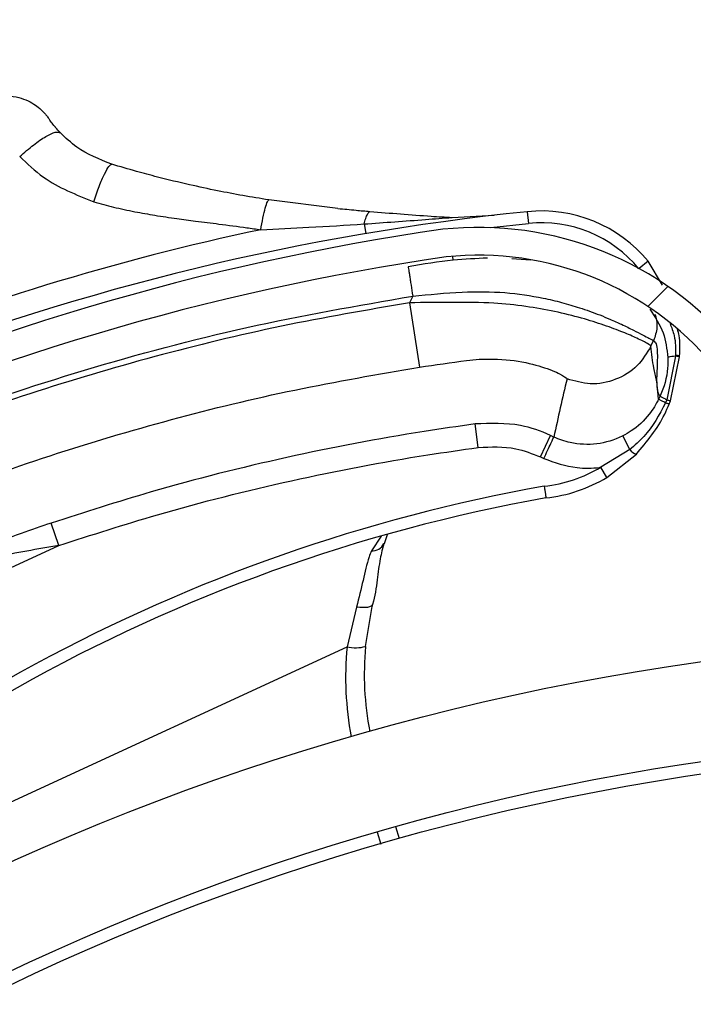
# Model space of a CAD drawing. Units: inches. Extents: x 170 to 284, y 215 to 248.
# Drawn here: x 186 to 186, y 225 to 225 of the extents above; entities that cross this region are included whole.
import ezdxf

# ---------------------------------------------------------------- set-up
doc = ezdxf.new("R2010")
doc.units = ezdxf.units.IN
doc.header["$LTSCALE"] = 0.25
doc.header["$MEASUREMENT"] = 0
doc.layers.add('ANNOTATIONS', color=1, linetype='Continuous')
doc.layers.add('RH BENCH MOUNT', color=7, linetype='Continuous')
doc.styles.add('ARIAL', font='arial.ttf', dxfattribs={"height": 0.09375})
doc.dimstyles.new('STANDARD$0', dxfattribs={"dimtxt": 0.09375, "dimasz": 0.09375, "dimexe": 0.03125, "dimexo": 0.046875, "dimgap": 0.09, "dimtad": 0, "dimtih": 1, "dimtoh": 1, "dimdec": 4, "dimzin": 0, "dimdsep": 46, "dimtxsty": 'ARIAL', "dimcen": 0.09, "dimadec": 0, "dimazin": 0, "dimtfac": 1, "dimtdec": 4, "dimtofl": 0, "dimtmove": 0, "dimatfit": 1, "dimfxl": 1, "dimtolj": 1, "dimtzin": 0, "dimarcsym": 0})
pattern_1 = [(45, (176.0482515507387, 218.320867125297), (-0.03026527066971246, 0.03026527066971246), [])]

# ---------------------------------------------------------------- blocks, each defined once
blk = doc.blocks.new('*D124')
at = {"layer": 'ANNOTATIONS', "color": 0, "lineweight": -2, "transparency": 16777216}
for p, q in [((185.2514026992479, 225.2059318400163), (185.2514026992479, 225.2996818400163)), ((185.8811299303471, 225.1121818400163), (185.2201526992479, 225.1121818400163)), ((186.4124204663503, 225.0595125554439), (185.2201526992479, 225.0595125554439)), ((185.2514026992479, 224.9657625554439), (185.2514026992479, 224.8720125554439)), ((185.2514026992479, 224.8720125554439), (185.1576526992479, 224.8720125554439))]:
    blk.add_line(p, q, dxfattribs=at)
at = {"layer": 'ANNOTATIONS', "color": 0, "transparency": 16777216}
for points in [[(185.2357776992479, 225.2059318400163), (185.2670276992479, 225.2059318400163), (185.2514026992479, 225.1121818400163)], [(185.2357776992479, 224.9657625554439), (185.2670276992479, 224.9657625554439), (185.2514026992479, 225.0595125554439)]]:
    blk.add_solid(points, dxfattribs=at)
at = {"layer": 'defpoints', "color": 0, "transparency": 16777216}
for p in [(185.9280049303471, 225.1121818400163), (185.2514026992479, 225.0595125554439), (186.4592954663503, 225.0595125554439)]:
    blk.add_point(p, dxfattribs=at)
at = {"layer": 'ANNOTATIONS', "color": 0, "transparency": 16777216, "insert": (184.9037500730542, 224.8720125554438), "char_height": 0.09375, "attachment_point": 5, "style": 'ARIAL'}
blk.add_mtext('\\A1;2 5/8"', dxfattribs=at)
blk = doc.blocks.new('*D120')
at = {"layer": 'ANNOTATIONS', "color": 0, "lineweight": -2, "transparency": 16777216}
for p, q in [((185.9197219266244, 225.4792255171003), (185.9197219266244, 226.2131025080685)), ((187.1533699265967, 224.4696948522534), (187.1533699265967, 226.2131025080685)), ((186.0134719266244, 226.1818525080685), (186.226271796324, 226.1818525080685)), ((187.0596199265967, 226.1818525080685), (186.846820056897, 226.1818525080685))]:
    blk.add_line(p, q, dxfattribs=at)
at = {"layer": 'ANNOTATIONS', "color": 0, "transparency": 16777216}
for points in [[(186.0134719266244, 226.1974775080685), (186.0134719266244, 226.1662275080685), (185.9197219266244, 226.1818525080685)], [(187.0596199265967, 226.1974775080685), (187.0596199265967, 226.1662275080685), (187.1533699265967, 226.1818525080685)]]:
    blk.add_solid(points, dxfattribs=at)
at = {"layer": 'defpoints', "color": 0, "transparency": 16777216}
for p in [(187.1533699265967, 226.1818525080685), (185.9197219266244, 225.4323505171003), (187.1533699265967, 224.4228198522534)]:
    blk.add_point(p, dxfattribs=at)
at = {"layer": 'ANNOTATIONS', "color": 0, "transparency": 16777216, "insert": (186.5365459266105, 226.1818525080685), "char_height": 0.09375, "attachment_point": 5, "style": 'ARIAL'}
blk.add_mtext('\\A1;DIM "A"', dxfattribs=at)

msp = doc.modelspace()

# ---------------------------------------------------------------- hatches: boundary and pattern name
at = {"layer": 'RH BENCH MOUNT'}
h = msp.add_hatch(dxfattribs=at)
h.set_pattern_fill('ANSI31', color=256, scale=0.34241245, style=0)
h.set_pattern_definition(pattern_1)
edge = h.paths.add_edge_path(flags=0)
edge.add_line((186.4076545901734, 225.0520000262908), (186.0652421401734, 225.0520000262908))
edge.add_line((186.0652421401734, 225.0520000262908), (186.0652421401734, 225.0562801819158))
edge.add_line((186.0652421401734, 225.0562801819158), (186.4076545901734, 225.0562801819158))
edge.add_arc((186.4076545901734, 224.6453852419158), 0.4108949400000001, 269.9999999999992, 450, ccw=False)
edge.add_line((186.4076545901734, 224.2344903019158), (186.3348919445484, 224.2344903019158))
edge.add_line((186.3348919445484, 224.2344903019158), (186.3348919445484, 224.2387704575408))
edge.add_line((186.3348919445484, 224.2387704575408), (186.4076545901734, 224.2387704575408))
edge.add_arc((186.4076545901734, 224.6453852419158), 0.406614784375, 270, 450.0000000000008)
h = msp.add_hatch(dxfattribs=at)
h.set_pattern_fill('ANSI31', color=256, scale=0.34241245, angle=2.8e-322, style=0)
h.set_pattern_definition(pattern_1)
edge = h.paths.add_edge_path(flags=0)
edge.add_arc((186.225381983219, 224.8154380539643), 0.001712062249999994, 384.7692737377392, 406.9796940435169)
edge.add_line((186.2265500505522, 224.816689763137), (186.228197025492, 224.8184546730706))
edge.add_arc((186.225381983219, 224.8154380539643), 0.004126070022499994, 384.76927373775925, 406.97969404352335, ccw=False)
edge.add_arc((186.2172982897174, 224.8117081225106), 0.01302879372249999, 336.2454411135298, 384.7692737377594, ccw=False)
edge.add_arc((186.2126590154773, 224.8142436005893), 0.01830194545249999, 294.76927373776016, 334.8306467424705, ccw=False)
edge.add_arc((186.2153990805068, 224.8083051949784), 0.01176186765749999, 226.9101314313064, 294.76927373776095, ccw=False)
edge.add_arc((186.2173915631039, 224.8117511601812), 0.01566536958749999, 170.0263417730858, 230.2000735471329, ccw=False)
edge.add_arc((186.2269550818436, 224.8103941934457), 0.02532140067749999, 507.6235219373189, 530.7502070796695, ccw=False)
edge.add_arc((186.2177578100078, 224.8151255465342), 0.01504902717750001, 466.9249921028452, 504.08392337700184, ccw=False)
edge.add_arc((186.2217528141276, 224.8032799770426), 0.02754708160250001, 388.07777688079676, 467.701847475239, ccw=False)
edge.add_arc((186.2531600043686, 224.8213542025615), 0.008748638097500013, 215.7278926650561, 362.7107059541904)
edge.add_arc((186.3180974817199, 224.8294453972624), 0.05672062234249999, 114.33990946907119, 187.7791734714773, ccw=False)
edge.add_arc((186.3855211521545, 224.6861819402362), 0.2150521392225, 458.19530130410135, 474.9753273669891, ccw=False)
edge.add_arc((186.357973048628, 224.8703575147603), 0.02884824891249997, 399.92811720596353, 456.1830305145625, ccw=False)
edge.add_arc((186.4002421964456, 224.9089426290589), 0.0284373539725, 224.8898676221438, 278.4883413217313)
edge.add_arc((186.4018287875531, 224.895533257134), 0.01494630344250001, 280.0607145537805, 335.3164658520652)
edge.add_arc((186.3987463687032, 224.8978820378383), 0.0187470816375, 332.7271482991594, 366.2088897178149)
edge.add_arc((186.4040627007349, 224.897883884982), 0.0134739299075, 368.6468311525924, 407.0429194779602)
edge.add_arc((186.4093604403841, 224.9031566271383), 0.006011568980634565, 409.7518063224417, 430.4868473798464)
edge.add_arc((186.4068720456665, 224.8912232355627), 0.01816498047249999, 435.6685338148407, 474.7692737377664)
edge.add_arc((186.4038450628329, 224.8977834637506), 0.01094007777750001, 474.7692737377651, 564.7692737377594)
edge.add_arc((186.395605913687, 224.8939818028458), 0.001866147852500017, 204.7692737377186, 220.4115201949512)
edge.add_line((186.3941850138245, 224.8927720295661), (186.3923469690483, 224.8912070934887))
edge.add_arc((186.395605913687, 224.8939818028458), 0.004280155625000017, 204.769273737749, 220.4115201949683, ccw=False)
edge.add_arc((186.4038450628329, 224.8977834637506), 0.01335408555000001, 114.76927373776479, 204.7692737377605, ccw=False)
edge.add_arc((186.4068720456665, 224.8912232355627), 0.020578988245, 435.38063204899714, 474.7692737377663, ccw=False)
edge.add_arc((186.4093604403841, 224.9031566271383), 0.008425576753134564, 409.34694092537256, 431.2689846549179, ccw=False)
edge.add_arc((186.4040627007349, 224.897883884982), 0.01588793768, 368.45957599171555, 407.2398544300362, ccw=False)
edge.add_arc((186.3987463687032, 224.8978820378383), 0.02116108941, 332.8738045094261, 366.34644547323916, ccw=False)
edge.add_arc((186.4018287875531, 224.895533257134), 0.01736031121500001, 279.9495218706284, 335.13512706079894, ccw=False)
edge.add_arc((186.4002421964456, 224.9089426290589), 0.030851361745, 224.687431025418, 278.5488113333451, ccw=False)
edge.add_arc((186.357973048628, 224.8703575147603), 0.02643424113999997, 399.7109832871918, 456.0928868420997)
edge.add_arc((186.3855211521545, 224.6861819402362), 0.21263813145, 458.2069421864013, 474.9789632837942)
edge.add_arc((186.3180974817199, 224.8294453972624), 0.05430661457, 474.3259003916068, 547.8838086008805)
edge.add_arc((186.2531600043686, 224.8213542025615), 0.01116264587000001, 214.8303126276113, 363.29836093071435, ccw=False)
edge.add_arc((186.2217528141276, 224.8032799770426), 0.02513307383, 387.7406739186726, 467.7399315330829)
edge.add_arc((186.2177578100078, 224.8151255465342), 0.01263501940500001, 466.8523210137553, 503.7519705322665)
edge.add_arc((186.2269550818436, 224.8103941934457), 0.022907392905, 507.8135800713993, 530.7889889397688)
edge.add_arc((186.2173915631039, 224.8117511601812), 0.01325136181499999, 529.9615141995225, 590.5045235093811)
edge.add_arc((186.2153990805068, 224.8083051949784), 0.009347859884999993, 226.49179786231, 294.7692737377623)
edge.add_arc((186.2126590154773, 224.8142436005893), 0.01588793767999999, 294.7692737377611, 334.7214526136553)
edge.add_arc((186.2172982897174, 224.8117081225106), 0.01061478594999999, 336.4037750567398, 384.7692737377569)
h = msp.add_hatch(dxfattribs=at)
h.set_pattern_fill('ANSI32', color=256, scale=0.34241245, angle=2.8e-322, style=0)
h.set_pattern_definition([(45, (176.0482515507387, 218.320867125297), (-0.09079581200913737, 0.09079581200913737), []), (45, (176.1087820919765, 218.320867125297), (-0.09079581200913737, 0.09079581200913737), [])])
edge = h.paths.add_edge_path(flags=0)
edge.add_arc((186.4076545901734, 224.6453852419158), 0.2182879368750001, 180, 540, ccw=False)
edge = h.paths.add_edge_path(flags=0)
edge.add_arc((186.4076545901734, 224.6453852419158), 0.2097276256250001, 180, 540, ccw=False)

# ---------------------------------------------------------------- linework, layer by layer
for p, q in [((186.3457807136835, 224.900843859905), (186.3397909488466, 224.9015891311148)), ((186.362182214337, 224.9005665877272), (186.362287133468, 224.8995447224968)), ((186.3556785556381, 224.9000641613562), (186.3593234167703, 224.9002538232706)), ((186.3590377175567, 224.8991861107267), (186.362287133468, 224.8995447224968)), ((186.3480467156078, 224.8995019119225), (186.3481882524424, 224.8986658005419)), ((186.3557044502428, 224.8966942299316), (186.3557504869046, 224.8963538467029)), ((186.3624766455632, 224.8963693405875), (186.360837723675, 224.8964872550314)), ((186.3726561958337, 224.8962649046801), (186.3718850153296, 224.8956296070324)), ((186.3738880206232, 224.8941908063562), (186.3726561958337, 224.8962649046801)), ((186.3522601157694, 224.8932542373603), (186.3519896975932, 224.8926747609132)), ((186.3519896975932, 224.8926747609132), (186.3528590417281, 224.8870955419181)), ((186.3729018647631, 224.8889113458163), (186.3731296669449, 224.8893995008686)), ((186.3750360005672, 224.8880369046958), (186.3742621342734, 224.8842616810981)), ((186.3743608351356, 224.8879322190001), (186.374360867181, 224.8879314384023)), ((186.3745792719833, 224.884167399569), (186.3753730068102, 224.8879933161066)), ((186.3750360198727, 224.888037851101), (186.3750360005672, 224.8880369046958)), ((186.3750370169293, 224.8881067276672), (186.3750360198727, 224.888037851101)), ((186.3750370289501, 224.8881078033531), (186.3750370169293, 224.8881067276672)), ((186.3753730068102, 224.8879933161066), (186.3753730604775, 224.8879943126167)), ((186.3753730604775, 224.8879943126167), (186.3753766120257, 224.8880637640849)), ((186.3753766120257, 224.8880637640849), (186.3753766604455, 224.8880647632936)), ((186.3735654974521, 224.884332451962), (186.373477236262, 224.8853174270666)), ((186.3742621342734, 224.8842616810981), (186.3741551556828, 224.8840027516925)), ((186.3579441602424, 224.8801343884212), (186.3576689596651, 224.8821691506303)), ((186.3633217921968, 224.8793156229337), (186.364190086287, 224.8811762835633)), ((186.364484403811, 224.8810389375013), (186.364190086287, 224.8811762835633)), ((186.3710649904976, 224.8799470286865), (186.3704616148027, 224.8811373915105)), ((186.3710649904976, 224.8799470286865), (186.3685602578019, 224.8784254680151)), ((186.3633217921968, 224.8793156229337), (186.3636161090412, 224.8791782771889)), ((186.3690899779803, 224.8775453469405), (186.3716329895351, 224.879545360506)), ((186.3690899779803, 224.8775453469405), (186.3685602578019, 224.8784254680151)), ((186.3216074293674, 224.8716401383357), (186.3209520973834, 224.8735860400078)), ((186.3495279288127, 224.8724467501065), (186.3486786229698, 224.8711720190962)), ((186.3500580939241, 224.8725698040004), (186.349800376348, 224.8717972896799)), ((186.3126608762013, 224.8675151092825), (186.3216074293674, 224.8716401383357)), ((186.3474011722597, 224.8663084620434), (186.3465696358573, 224.8628517003649)), ((186.3481804928735, 224.8628936891457), (186.3487837804522, 224.8665204990572)), ((186.2871674963731, 224.8354427061427), (186.3465696358573, 224.8628517003649)), ((186.3491945039673, 224.8468004728966), (186.3494911381374, 224.8457723706006)), ((186.3511048435811, 224.8462337287302), (186.350808203652, 224.8472618509862))]:
    msp.add_line(p, q, dxfattribs=at)
at = {"layer": 'RH BENCH MOUNT', "flags": 128}
msp.add_lwpolyline([(186.3487837804522, 224.8665204990572), (186.3487400359125, 224.8664385700242), (186.3486519456161, 224.8663698118226), (186.3485219193808, 224.866316105417), (186.3483535142334, 224.8662789200119), (186.3481513371025, 224.8662592728594), (186.3479209187909, 224.8662577014316), (186.3476685626732, 224.8662742487166), (186.3474011722597, 224.8663084620434)], dxfattribs=at)
at = {"layer": 'RH BENCH MOUNT'}
for radius in [0.218287936875, 0.2097276256249996, 0.20865758671875]:
    msp.add_circle((186.4076545901734, 224.6453852419158), radius, dxfattribs=at)
for centre, radius, start, end in [((186.3842502049046, 224.6856342675925), 0.2160622559500001, 95.86225241753122, 111.3285798743132), ((186.3634062708661, 224.8886448267055), 0.01198443574999902, 39.48165913957016, 95.86225241753607), ((186.3634062708661, 224.8886448267055), 0.01095719839999964, 39.48165913957477, 95.8622524175411), ((186.3855211521545, 224.6861819402362), 0.2150521392224993, 98.19530130410148, 114.9753273669903), ((186.3842502049046, 224.6856342675925), 0.2180957552120477, 101.9484969396746, 112.0222083748407), ((186.357973048628, 224.8703575147603), 0.02884824891250015, 39.92811720596432, 96.18303051455857), ((186.3855211521545, 224.6861819402362), 0.2126381314500001, 98.20694218640092, 114.9789632837939), ((186.357973048628, 224.8703575147603), 0.02643424113999987, 39.7109832871917, 96.09288684209831), ((186.3750424345989, 224.8857861926745), 0.002251667563896198, 90.1632289054434, 107.620369517758), ((186.3750422562422, 224.8857832222977), 0.002253691080218737, 90.15903876047771, 107.5984193283912), ((186.3749988878775, 224.8864253867319), 0.001611945253303061, 76.5797564192977, 88.68073162713901), ((186.3749989385615, 224.8864244763338), 0.001613800843756232, 76.59536649447584, 88.68336316771034), ((186.3750111717611, 224.8865388360179), 0.001568104651023232, 76.5235403594191, 89.05562035476301), ((186.3750113769525, 224.8865438365088), 0.001564177200598855, 76.4949679790732, 89.06032572016882), ((186.3721044309926, 224.8808144638002), 0.001353839066903976, 219.8457135398357, 249.6211751400721), ((186.3623801890537, 224.8886935472178), 0.01198443574999719, 276.110371212262, 301.0425548269341), ((186.3623801890537, 224.8886935472178), 0.01301167309999892, 276.271831907022, 301.0425548268049), ((186.3893812079519, 224.732500207619), 0.146552528600001, 100.1098921144465, 136.7878487651559), ((186.3893812079519, 224.732500207619), 0.1455252912499992, 100.1236983775458, 138.6398240099334), ((186.3487443014286, 224.8722924049049), 0.001122309235598775, 266.6450871139164, 334.716108349316), ((186.3741822562022, 224.860244771218), 0.02773540845000007, 174.6066469642433, 190.7771963334269), ((186.3472830615545, 224.866402289347), 0.003621554686231348, 258.6387502680502, 284.3475300285167), ((186.3740886304811, 224.860447681551), 0.02602334619999995, 174.6066469642449, 190.9252884514345)]:
    msp.add_arc(centre, radius, start, end, dxfattribs=at)
for points, knots in [([(186.3157681507186, 224.9103633248902), (186.3158663004479, 224.9104044570122), (186.3163074560725, 224.9105893344143), (186.3171328427017, 224.9106150698093), (186.3181077125236, 224.9104945912079), (186.3189205215867, 224.9101997161152), (186.3195592484874, 224.9098311106103), (186.3200320791613, 224.9094523281354), (186.3203562215214, 224.9091208954332), (186.3205536391764, 224.9088806000791), (186.3206543986563, 224.9087435545422), (186.3206925725394, 224.9086892543665), (186.3207010861137, 224.9086770343997), (186.3207059584847, 224.9086700093996), (186.3207075964461, 224.9086676376917), (186.3207084186369, 224.9086664471896)], [0, 0, 0, 0, 0.05652103913972818, 0.2540462872184949, 0.4273552486457524, 0.5794983876055552, 0.7104459399899242, 0.8185506575512146, 0.9012506675899944, 0.9564155491908205, 0.9850429507781756, 0.9903528009490822, 0.9934690043546527, 0.9967217023188737, 1, 1, 1, 1]), ([(186.3217351423682, 224.9074076141807), (186.3215897132796, 224.9075651240067), (186.3214272979466, 224.9077410311177), (186.3211549635569, 224.9080644416353), (186.3209189440561, 224.9083679797607), (186.3207428298248, 224.9086165506821), (186.320726145644, 224.9086408740006), (186.3207187328121, 224.9086516809246)], [0, 0, 0, 0, 0.2111589346144903, 0.2358224825035082, 0.5027141482858991, 0.7790543927091805, 1, 1, 1, 1]), ([(186.3261966972284, 224.9046728021672), (186.3251291585067, 224.9050981116368), (186.3234574837003, 224.9057641100787), (186.3221923543702, 224.9069713302963), (186.321735142072, 224.9074076144903)], [0, 0, 0, 0, 0.6386043013303757, 1, 1, 1, 1]), ([(186.3182148062607, 224.9053419603381), (186.318873463559, 224.9047171302688), (186.3207062364108, 224.9029784847074), (186.3230989325971, 224.9020353861377), (186.3246317476454, 224.9014312159602)], [0, 0, 0, 0, 0.359377485095229, 0.9999999999999999, 0.9999999999999999, 0.9999999999999999, 0.9999999999999999]), ([(186.3397909488466, 224.9015891311148), (186.3390443369372, 224.9017098484268), (186.3375573246956, 224.9019502787206), (186.3352708288312, 224.902387017173), (186.3328044157491, 224.9029137707788), (186.3304654172399, 224.9034808734558), (186.3282260026568, 224.9040760230315), (186.3269075203918, 224.9044637629427), (186.3261966972284, 224.9046728021672)], [0, 0, 0, 0, 0.1610961860053545, 0.3208521022197536, 0.5001076688385462, 0.7056749469713585, 0.8413228066881202, 1, 1, 1, 1]), ([(186.3246317476454, 224.9014312159602), (186.3252033585091, 224.9012709929383), (186.3263807262812, 224.9009409757284), (186.3281502677347, 224.9005636708237), (186.3299784412402, 224.900238851363), (186.3317316131679, 224.8999770480069), (186.3335846644636, 224.8997343443948), (186.3356073916819, 224.8994825988215), (186.3374904628777, 224.899239167763), (186.3386955678322, 224.8990633842968), (186.3390973277336, 224.8990047813114)], [0, 0, 0, 0, 0.1216476965874002, 0.2505622034557828, 0.3699476714367146, 0.5011532338392433, 0.6125555810613459, 0.7514486197670864, 0.9171375259498052, 1, 1, 1, 1]), ([(186.3390973277336, 224.8990047813114), (186.3391619282776, 224.8993548067092), (186.3392949663121, 224.9000756472478), (186.339497745129, 224.9009280923611), (186.3396764382523, 224.9014969663443), (186.339753519683, 224.9015590059522), (186.3397909488466, 224.9015891311148)], [0, 0, 0, 0, 0.2427897565913536, 0.5000000000000753, 0.7572102434086114, 1, 1, 1, 1]), ([(186.345776776677, 224.9008442436826), (186.3457768014943, 224.9008442413496), (186.3463008217016, 224.9007949796578), (186.3472232001695, 224.9007054816765), (186.3481534935536, 224.9006205529927), (186.3485540008607, 224.9005860095741), (186.3485540261101, 224.9005860073963)], [0, 0, 0, 0, 2.704369181280306e-05, 0.5710314479692767, 0.999972956308675, 1, 1, 1, 1]), ([(186.3480467156078, 224.8995019119225), (186.3480932062621, 224.8996678684637), (186.3481872433866, 224.9000035504659), (186.3483445486552, 224.9003554495164), (186.3484687537363, 224.900527609271), (186.3485379061772, 224.9005749677771), (186.3485540262199, 224.9005860074618)], [0, 0, 0, 0, 0.2979480624439417, 0.6026626096035235, 0.907377156763287, 1, 1, 1, 1]), ([(186.3485540262199, 224.9005860074618), (186.3503174814373, 224.9004404739779), (186.3526718594549, 224.9002461731349), (186.3550753149378, 224.9001006788179), (186.3556785556381, 224.9000641613562)], [0, 0, 0, 0, 0.7490110781372591, 1, 1, 1, 1]), ([(186.3480467156078, 224.8995019119225), (186.3498217200133, 224.8996287985823), (186.3523642641181, 224.8998105530206), (186.3549100402569, 224.9000053548494), (186.3556785556381, 224.9000641613562)], [0, 0, 0, 0, 0.6981213825042925, 1, 1, 1, 1]), ([(186.3390973277336, 224.8990047813114), (186.3404889585015, 224.8990710650793), (186.3434778232488, 224.8992134255542), (186.3464554742153, 224.8994014386755), (186.3480467156078, 224.8995019119225)], [0, 0, 0, 0, 0.4656051329272554, 1, 1, 1, 1]), ([(186.358748064104, 224.8965444408331), (186.3577578299919, 224.8964998317913), (186.3554921782522, 224.8963977664797), (186.3531740123467, 224.896010425965), (186.3518690325885, 224.8957923779254)], [0, 0, 0, 0, 0.4370636911055341, 1, 1, 1, 1]), ([(186.3518690325885, 224.8957923779254), (186.3518742566737, 224.895758473469), (186.3518822929756, 224.8957063176496), (186.3519310601087, 224.8953898176187), (186.3519815339955, 224.89506224071), (186.3520441881515, 224.8946556135202), (186.3521352386057, 224.8940646935763), (186.3522109189442, 224.8935735261049), (186.3522601157694, 224.8932542373603)], [0, 0, 0, 0, 0.2394568443945418, 0.3683606602382057, 0.5000000000000191, 0.6316393397617792, 0.7605431556053667, 1, 1, 1, 1]), ([(186.3522601157694, 224.8932542373603), (186.3536911662578, 224.8933904499821), (186.3563926590566, 224.8936475879516), (186.3602392461599, 224.893643409566), (186.3631006399468, 224.8931989363985), (186.3652047674373, 224.8927028818026), (186.3665354518437, 224.8923093447775), (186.3676193782898, 224.8919376792631), (186.3684988179277, 224.8916068715212), (186.369441979082, 224.8912217969551), (186.3704502691224, 224.8907687270537), (186.3717479079855, 224.8901237140481), (186.3728527326602, 224.8895431241565), (186.3730428755044, 224.8894445125293), (186.3731296669449, 224.8893995008686)], [0, 0, 0, 0, 0.1307156592769077, 0.2467609739186595, 0.3577928211568904, 0.4170971563760902, 0.4791482382586029, 0.5177152092731792, 0.559089678570673, 0.603294531074404, 0.6633484871929288, 0.7353692185998414, 0.8792082510213035, 1, 1, 1, 1]), ([(186.2970811730679, 224.8767279740028), (186.3014404820421, 224.8786306296417), (186.3101817494153, 224.8824458264439), (186.3238486336887, 224.886979288971), (186.3378710567387, 224.8907437412251), (186.3474560493912, 224.8924160595441), (186.3522601157694, 224.8932542373603)], [0, 0, 0, 0, 0.2468628587805994, 0.4950083295133865, 0.7468945889183696, 1, 1, 1, 1]), ([(186.3729018647631, 224.8889113458163), (186.3728398671486, 224.8889701493275), (186.3727138634619, 224.8890896613323), (186.3718216725231, 224.8895464038716), (186.3705207584932, 224.8901146131793), (186.3689033520354, 224.8907233516979), (186.3669098235492, 224.8913539236925), (186.364625439818, 224.8919244483148), (186.3620624232452, 224.8923828584707), (186.3591025564422, 224.892700339483), (186.3557075324537, 224.8927155220829), (186.3532395236847, 224.8926884636125), (186.3519896975932, 224.8926747609132)], [0, 0, 0, 0, 0.1094013351038123, 0.2223468059976389, 0.3151791856819464, 0.4102231265210235, 0.5012749941064333, 0.5946006266187629, 0.6834485390414425, 0.7745330776192401, 0.8858211340634649, 1, 1, 1, 1]), ([(186.3519896975932, 224.8926747609132), (186.3482853906698, 224.8920383116146), (186.3408660004141, 224.8907635614867), (186.3298920328392, 224.8880989747881), (186.3190632243625, 224.8848767369095), (186.3086801663565, 224.8811990169661), (186.3020175609867, 224.8783392002628), (186.2988187305677, 224.8769661535108)], [0, 0, 0, 0, 0.2027568493732969, 0.4061035501624453, 0.6088604168985451, 0.8122072181882387, 1, 1, 1, 1]), ([(186.372798475318, 224.8921228997897), (186.3732421658209, 224.8914560367559), (186.3740930168634, 224.8901772149108), (186.374274154668, 224.8886588210119), (186.3743608351356, 224.8879322190001)], [0, 0, 0, 0, 0.5214667205864852, 0.9999999999999999, 0.9999999999999999, 0.9999999999999999, 0.9999999999999999]), ([(186.3732477189033, 224.891698461444), (186.3733016858857, 224.8915139808308), (186.3734139255899, 224.8911303008738), (186.373447704075, 224.8903342374874), (186.3732549614075, 224.8897677513375), (186.3731296669449, 224.8893995008686)], [0, 0, 0, 0, 0.2447599575190081, 0.509048015018685, 1, 1, 1, 1]), ([(186.3745538287402, 224.8908756609879), (186.3746894676666, 224.8905305271932), (186.3750369925879, 224.889646248631), (186.3750370151773, 224.8886905145566), (186.3750370289501, 224.8881078033531)], [0, 0, 0, 0, 0.3902998551886634, 1, 1, 1, 1]), ([(186.3753766604455, 224.8880647632936), (186.3754093836046, 224.8886578129173), (186.3754524633923, 224.8894385581937), (186.3752490063189, 224.8901843131585), (186.3752000940688, 224.8903635969391)], [0, 0, 0, 0, 0.7595942513141437, 0.9999999999999999, 0.9999999999999999, 0.9999999999999999, 0.9999999999999999]), ([(186.3731296669449, 224.8893995008686), (186.3732104644184, 224.8893191418608), (186.3733800973239, 224.8891504295065), (186.3734560388919, 224.8885227162103), (186.3734561906275, 224.8876917076514), (186.3734149681362, 224.8867924017312), (186.3733793978377, 224.8858977824194), (186.3734134427893, 224.8854466029289), (186.3734307051857, 224.8852178336444)], [0, 0, 0, 0, 0.1574760690735363, 0.3306182975656051, 0.4911886962768232, 0.6742546239406869, 0.8348317283918822, 1, 1, 1, 1]), ([(186.3729018647631, 224.8889113458163), (186.3725420423134, 224.8883167073709), (186.3717945740316, 224.887081449878), (186.36988265566, 224.8859141959969), (186.3676845048147, 224.8854811211929), (186.3662978300993, 224.8858854120825), (186.3656303011819, 224.8860800329671)], [0, 0, 0, 0, 0.2406941260232175, 0.4999999999999051, 0.759305873976658, 1, 1, 1, 1]), ([(186.373477236262, 224.8853174270666), (186.3734417920378, 224.8855331717039), (186.3733440375009, 224.8861281915575), (186.3730867544424, 224.8871859737881), (186.3729719668479, 224.8882571601594), (186.3729018647631, 224.8889113458163)], [0, 0, 0, 0, 0.1812946313575913, 0.5000073528096401, 1, 1, 1, 1]), ([(186.3528590417281, 224.8870955419181), (186.3542241807333, 224.8872986410185), (186.3555893464425, 224.8875017440918), (186.3569246032096, 224.8876725364668), (186.3569246293285, 224.8876725398077)], [0, 0, 0, 0, 0.9999804390112517, 1, 1, 1, 1]), ([(186.3569246293285, 224.8876725398077), (186.356924655139, 224.8876725430554), (186.3572982348098, 224.887719550467), (186.3587843126531, 224.88785518164), (186.3612764668493, 224.8877114993786), (186.363647649414, 224.8871152956345), (186.3653115195875, 224.8864013139952), (186.3655166667368, 224.8861945583726), (186.3656303011819, 224.8860800329671)], [0, 0, 0, 0, 4.497367636641369e-06, 0.06509473337520848, 0.2616701431241983, 0.4753105018709298, 0.7093656911247052, 1, 1, 1, 1]), ([(186.374360867181, 224.8879314384023), (186.3743615559708, 224.8876238776141), (186.3743641010441, 224.8864874425454), (186.3740437572069, 224.8853548466272), (186.3736925747474, 224.8846042846269), (186.3736925633415, 224.8846042602497)], [0, 0, 0, 0, 0.270630070235921, 0.9999763111198818, 1, 1, 1, 1]), ([(186.3011209834351, 224.8718102827995), (186.3011210071319, 224.8718102933808), (186.3042133084304, 224.8731910968255), (186.3107219667845, 224.8759045445608), (186.3208120930107, 224.8795118617628), (186.3313472895947, 224.8826388133412), (186.342029772163, 224.8852347711812), (186.3492492851991, 224.8864752850045), (186.3528590417281, 224.8870955419181)], [0, 0, 0, 0, 1.439079794303574e-06, 0.1877923215854407, 0.3908439604610578, 0.5938956142506552, 0.7969478065058534, 1, 1, 1, 1]), ([(186.3656303011819, 224.8860800329672), (186.3654318666381, 224.8852470453664), (186.3650349969739, 224.8835810677445), (186.3646678304365, 224.8818863547998), (186.3644842469011, 224.8810389970965)], [0, 0, 0, 0, 0.4999992736008217, 1, 1, 1, 1]), ([(186.3734307051857, 224.8852178336444), (186.3734466061029, 224.8851221788125), (186.3734785817964, 224.8849298232691), (186.3735625033869, 224.8847180760286), (186.3736493847983, 224.8846423999607), (186.3736927393369, 224.8846046369805)], [0, 0, 0, 0, 0.3313600574701043, 0.6663431702732698, 0.9999999999999999, 0.9999999999999999, 0.9999999999999999, 0.9999999999999999]), ([(186.3735675554509, 224.8843368563062), (186.3735675440417, 224.8843368318944), (186.3733476903773, 224.8838664161843), (186.3726956197349, 224.8828121690883), (186.3715757827965, 224.8817551353188), (186.370706690479, 224.8812732722596), (186.3704616148027, 224.8811373915105)], [0, 0, 0, 0, 1.78267336156954e-05, 0.3435204304103642, 0.814879074078581, 1, 1, 1, 1]), ([(186.3736927394727, 224.884604636896), (186.3736611068211, 224.8845369842722), (186.3736186931155, 224.8844462742518), (186.3735762786444, 224.8843555209807), (186.3735654973958, 224.8843324525903)], [0, 0, 0, 0, 0.7458120228881571, 1, 1, 1, 1]), ([(186.3741551555962, 224.8840027517362), (186.3741324460748, 224.8840142321619), (186.373996050745, 224.8840831845817), (186.3737885478399, 224.8841914221195), (186.3736014189795, 224.8842965848789), (186.373577471257, 224.8843204966865), (186.3735654973958, 224.8843324525903)], [0, 0, 0, 0, 0.06242876562115357, 0.3749525104143814, 0.6874762552078518, 1, 1, 1, 1]), ([(186.3742621342734, 224.8842616810981), (186.3742399911261, 224.884273264358), (186.3741069311021, 224.8843428691355), (186.3739052498807, 224.8844530778886), (186.3737247118202, 224.8845624206711), (186.3737032795011, 224.8845903137235), (186.3736925633415, 224.8846042602497)], [0, 0, 0, 0, 0.06239373227125048, 0.3749291548477208, 0.6874645774242675, 1, 1, 1, 1]), ([(186.3744739497603, 224.8838930692382), (186.3744739759616, 224.8838931352475), (186.374510116201, 224.8839841838122), (186.374544706631, 224.88407582491), (186.3745792719833, 224.884167399569)], [0, 0, 0, 0, 0.0007249900431188209, 0.9999999999999999, 0.9999999999999999, 0.9999999999999999, 0.9999999999999999]), ([(186.3741550038253, 224.884002409834), (186.37360889889, 224.8829703891224), (186.37279666068, 224.8814354338398), (186.3714923525548, 224.8803143549214), (186.3710649904976, 224.8799470286865)], [0, 0, 0, 0, 0.672345783193984, 0.9999999999999999, 0.9999999999999999, 0.9999999999999999, 0.9999999999999999]), ([(186.3716329895351, 224.879545360506), (186.3725525438127, 224.8806451209398), (186.3736779063254, 224.8819910220956), (186.3743508759243, 224.8835989995587), (186.3744739497639, 224.8838930692474)], [0, 0, 0, 0, 0.8171182772218681, 1, 1, 1, 1]), ([(186.3576689596651, 224.8821691506303), (186.3561917837698, 224.8819590117872), (186.3507227655559, 224.8811810048049), (186.3413184842261, 224.8793694645233), (186.3305469249782, 224.8766753200693), (186.3238230624562, 224.8745104146325), (186.3209520973834, 224.8735860400078)], [0, 0, 0, 0, 0.1185397318271231, 0.4388752581899336, 0.7604101020815415, 0.9999999999999999, 0.9999999999999999, 0.9999999999999999, 0.9999999999999999]), ([(186.364190086287, 224.8811762835633), (186.3641900632907, 224.8811762942947), (186.3633666123664, 224.881560563136), (186.361232646127, 224.882310296384), (186.3589924538049, 224.882221569826), (186.3576689596651, 224.8821691506303)], [0, 0, 0, 0, 1.14279555018383e-05, 0.4092118779356484, 1, 1, 1, 1]), ([(186.3704616148027, 224.8811373915105), (186.3704416615289, 224.8811273539623), (186.3697380682978, 224.8807734094867), (186.3682170320153, 224.8803189062455), (186.3661490355118, 224.8804170628251), (186.3649388700765, 224.8808269709583), (186.3644842713358, 224.8810389857017), (186.3644842469011, 224.8810389970974)], [0, 0, 0, 0, 0.01087401153806379, 0.3834398809326005, 0.7558119312106312, 0.9999868749262649, 1, 1, 1, 1]), ([(186.3216074293674, 224.8716401383357), (186.3244486710781, 224.8725549522794), (186.3310886958208, 224.8746928862674), (186.3417483326242, 224.8773604405237), (186.3510550955761, 224.8791543605153), (186.3564822798905, 224.8799264235363), (186.3579441602424, 224.8801343884212)], [0, 0, 0, 0, 0.2395900310108971, 0.5599255170848862, 0.8814604032873933, 1, 1, 1, 1]), ([(186.3579441602424, 224.8801343884212), (186.3590402668559, 224.8801867508465), (186.3608975054879, 224.8802754735292), (186.3626170782802, 224.8795946411167), (186.3633217921968, 224.8793156229337)], [0, 0, 0, 0, 0.5901808171628047, 1, 1, 1, 1]), ([(186.3636161038685, 224.8791782660933), (186.3645624013878, 224.8788420006648), (186.3661294029556, 224.8782851689676), (186.3678409153287, 224.8783315594881), (186.3685240204059, 224.8784207373053), (186.3685602578019, 224.8784254680151)], [0, 0, 0, 0, 0.5907811859107237, 0.9782917377171219, 1, 1, 1, 1]), ([(186.3636558610098, 224.876777198729), (186.363657186465, 224.8767678983373), (186.3636678973911, 224.8766927424188), (186.363694823664, 224.8765040659574), (186.3637345329914, 224.8762266560875), (186.3637715748448, 224.8759687090089), (186.3637967998895, 224.8757934613989), (186.3638000383718, 224.8757709883635), (186.3638016576199, 224.8757597517974)], [0, 0, 0, 0, 0.01753608838771549, 0.1417080984826175, 0.3563943308386569, 0.5709646327704891, 0.7854813939265666, 1, 1, 1, 1]), ([(186.3209520973834, 224.8735860400078), (186.3200780335081, 224.8732897433296), (186.3168850191955, 224.8722073515718), (186.3137560346409, 224.8709681236836), (186.3114835862924, 224.8700681251957)], [0, 0, 0, 0, 0.2737425484825055, 1, 1, 1, 1]), ([(186.3216074293674, 224.8716401383357), (186.3206785921608, 224.8714837130043), (186.3179057172955, 224.8710167335738), (186.3145970138364, 224.8703251798197), (186.3122934152067, 224.8696361594573), (186.3117567968085, 224.8694756536303)], [0, 0, 0, 0, 0.2786878081504742, 0.8319718600262133, 1, 1, 1, 1]), ([(186.3497672219171, 224.871825652698), (186.3496528537253, 224.8713948373642), (186.3494062915941, 224.8704660586083), (186.3491748711873, 224.8686397188298), (186.3489902109853, 224.8671807289259), (186.3487406771536, 224.8663820335408), (186.3487163943786, 224.8663043104516)], [0, 0, 0, 0, 0.2839420652442042, 0.6121401385787596, 0.962256365587429, 1, 1, 1, 1]), ([(186.3486786229698, 224.8711720190962), (186.3486117139914, 224.8709979706986), (186.3483082899015, 224.870208682357), (186.347980335652, 224.8686337406189), (186.3475960188835, 224.8670907502299), (186.3474011722597, 224.8663084620434)], [0, 0, 0, 0, 0.1223980595383858, 0.5550603325621035, 1, 1, 1, 1])]:
    msp.add_open_spline(points, degree=3, knots=knots, dxfattribs=at)
for points in [[(186.3182148062607, 224.9053419603381), (186.3186175339019, 224.9056931357299), (186.3194229891843, 224.9063954865134), (186.3205147782917, 224.9071327612889), (186.3213701129671, 224.9075380151078), (186.3216134657037, 224.9074510813628), (186.321735142072, 224.9074076144903)], [(186.3246317476454, 224.9014312159602), (186.3247910170631, 224.9018922545623), (186.3251095558985, 224.9028143317665), (186.3255707848598, 224.9038784776444), (186.3259641903679, 224.9045845941045), (186.3261191949416, 224.9046433994796), (186.3261966972284, 224.9046728021672)], [(186.3745792719833, 224.884167399569), (186.3745746300521, 224.8841669322958), (186.3745653461898, 224.8841659977494), (186.3744997746684, 224.8841840537813), (186.3744016282385, 224.8842146692833), (186.3743086322618, 224.8842460104932), (186.3742621342734, 224.8842616810981)], [(186.3744739890623, 224.8838931682521), (186.3744694614897, 224.883893362021), (186.3744604063444, 224.8838937495588), (186.3743945267993, 224.8839153103775), (186.3742956799297, 224.8839503108706), (186.3742019707861, 224.8839852090093), (186.3741551162144, 224.8840026580787)], [(186.3636163807965, 224.87917813699), (186.3637276696719, 224.8794168529657), (186.3639502474227, 224.8798942849171), (186.3642331760353, 224.8805011701929), (186.3644352089543, 224.8809345332331), (186.3644677162996, 224.8810042618796), (186.3644839699722, 224.8810391262029)]]:
    msp.add_open_spline(points, degree=3, dxfattribs=at)

# ---------------------------------------------------------------- dimensions: what is measured, and where the dimension line sits
at = {"layer": 'ANNOTATIONS'}
dim = msp.add_linear_dim(base=(187.1533699265967, 226.1818525080685), p1=(185.9197219266244, 225.4323505171003), p2=(187.1533699265967, 224.4228198522534), text='DIM "A"', dimstyle='STANDARD$0', dxfattribs=at)
dim.commit()
dim.dimension.update_dxf_attribs({"geometry": '*D120', "text_midpoint": (186.5365459266105, 226.1818525080685)})
dim = msp.add_linear_dim(base=(185.2514026992479, 225.0595125554439), p1=(185.9280049303471, 225.1121818400162), p2=(186.4592954663502, 225.0595125554437), angle=90, text='2 5/8"', dimstyle='STANDARD$0', dxfattribs=at)
dim.commit()
dim.dimension.update_dxf_attribs({"geometry": '*D124', "text_midpoint": (184.9037500730542, 224.8720125554438)})

doc.saveas('drawing.dxf')
